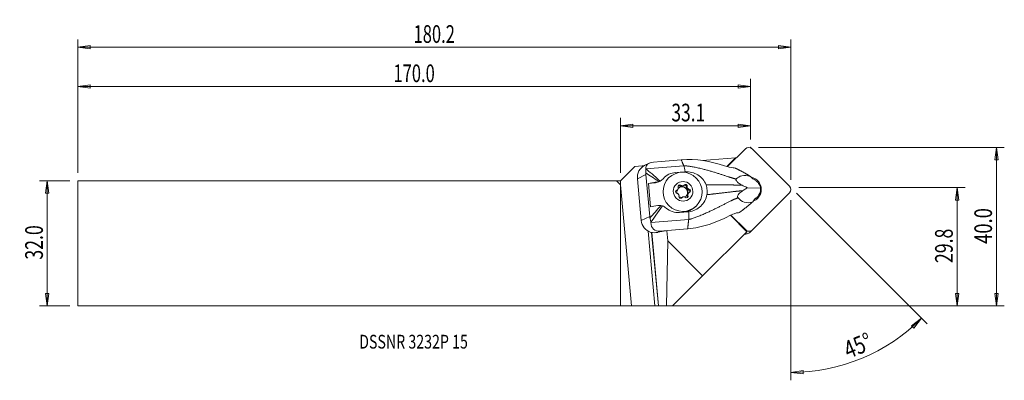
# Model space of a CAD drawing. Units: millimetres. Extents: x -153 to 98, y -35 to 57.
import ezdxf

# ---------------------------------------------------------------- set-up
doc = ezdxf.new("R2010")
doc.units = ezdxf.units.MM
doc.layers.get('0').update_dxf_attribs({"linetype": 'CONTINUOUS'})
for name, color, linetype in [('1', 4, 'CONTINUOUS'), ('2', 7, 'CONTINUOUS'), ('SK1', 4, 'CONTINUOUS'), ('SK2', 7, 'CONTINUOUS'), ('SK6', 5, 'CONTINUOUS')]:
    doc.layers.add(name, color=color, linetype=linetype)
doc.styles.add('iso_b_vert', font='simplex.shx')
doc.dimstyles.get("Standard").update_dxf_attribs({"dimtxt": 0.18, "dimasz": 0.18, "dimexe": 0.18, "dimexo": 0.0625, "dimgap": 0.09, "dimtad": 1, "dimzin": 0, "dimdsep": 52, "dimtxsty": 'Standard', "dimcen": 0.09, "dimadec": 0, "dimazin": 0, "dimtfac": 1, "dimtdec": 4, "dimtofl": 0, "dimtmove": 0, "dimatfit": 3, "dimfxl": 1, "dimtolj": 1, "dimtzin": 0, "dimarcsym": 0})

# ---------------------------------------------------------------- blocks, each defined once
blk = doc.blocks.new('DimnDraft3D1')
at = {"layer": '2', "lineweight": 13}
for p, q in [((45.38114, 14.186026), (87.742165, 14.186026)), ((85.742165, 14.186026), (85.324169, 11.011024)), ((85.742165, 14.186026), (85.742165, -15.925)), ((85.742165, 14.186026), (86.160162, 11.011027)), ((86.160162, 11.011027), (85.324169, 11.011024)), ((85.324169, -12.750002), (86.160162, -12.749998)), ((85.742165, -15.925), (85.324169, -12.750002)), ((85.742165, -15.925), (86.160162, -12.749998)), ((2, -15.925), (87.742165, -15.925))]:
    blk.add_line(p, q, dxfattribs=at)
at = {"layer": '2', "lineweight": 18, "insert": (84.617165, -5.026066), "char_height": 4.5, "attachment_point": 7, "rotation": 90, "line_spacing_factor": 1.084337, "style": 'iso_b_vert'}
blk.add_mtext('\\W0.7346;29.8', dxfattribs=at)
blk = doc.blocks.new('_CLOSED')
at = {"lineweight": -2}
for p, q in [((-1, 0.166667), (0, 0)), ((-1, 0.166667), (-1, -0.166667)), ((0, 0), (-1, -0.166667)), ((0, 0), (-1, 0))]:
    blk.add_line(p, q, dxfattribs=at)
blk = doc.blocks.new('DimnDraft3D2')
at = {"layer": 'SK2', "lineweight": 13}
for p, q in [((-140.207835, 15.925), (-147.957835, 15.925)), ((-145.957835, 15.925), (-146.375831, 12.749998)), ((-145.957835, -15.925), (-145.957835, 15.925)), ((-145.957835, 15.925), (-145.539838, 12.750002)), ((-145.539838, 12.750002), (-146.375831, 12.749998)), ((-146.375831, -12.750002), (-145.539838, -12.749998)), ((-145.957835, -15.925), (-146.375831, -12.750002)), ((-145.957835, -15.925), (-145.539838, -12.749998)), ((-140.207835, -15.925), (-147.957835, -15.925))]:
    blk.add_line(p, q, dxfattribs=at)
at = {"layer": 'SK2', "lineweight": 18, "insert": (-147.082835, -4.156579), "char_height": 4.5, "attachment_point": 7, "rotation": 90, "line_spacing_factor": 1.084337, "style": 'iso_b_vert'}
blk.add_mtext('\\W0.7346;32.0', dxfattribs=at)
blk = doc.blocks.new('DimnDraft3D3')
at = {"layer": '2', "lineweight": 13}
for p, q in [((35.142165, 24.425), (97.742165, 24.425)), ((95.742165, 24.425), (95.324169, 21.249998)), ((95.742165, -15.925), (95.742165, 24.425)), ((95.742165, 24.425), (96.160162, 21.250002)), ((96.160162, 21.250002), (95.324169, 21.249998)), ((95.324169, -12.750002), (96.160162, -12.749998)), ((95.742165, -15.925), (95.324169, -12.750002)), ((95.742165, -15.925), (96.160162, -12.749998)), ((2, -15.925), (97.742165, -15.925))]:
    blk.add_line(p, q, dxfattribs=at)
at = {"layer": '2', "lineweight": 18, "insert": (94.617165, -0.143421), "char_height": 4.5, "attachment_point": 7, "rotation": 90, "line_spacing_factor": 1.084337, "style": 'iso_b_vert'}
blk.add_mtext('\\W0.7640;40.0', dxfattribs=at)
blk = doc.blocks.new('DimnDraft3D4')
at = {"layer": '2', "lineweight": 13}
for p, q in [((0, 17.925), (0, 31.936026)), ((0, 29.936026), (3.174998, 30.354023)), ((3.174998, 30.354023), (3.175002, 29.518029)), ((33.142165, 29.936026), (29.967164, 30.354023)), ((29.967167, 29.518029), (29.967164, 30.354023)), ((33.142165, 26.425), (33.142165, 31.936026)), ((0, 29.936026), (33.142165, 29.936026)), ((0, 29.936026), (3.175002, 29.518029)), ((33.142165, 29.936026), (29.967167, 29.518029))]:
    blk.add_line(p, q, dxfattribs=at)
at = {"layer": '2', "lineweight": 18, "insert": (12.977004, 31.061026), "char_height": 4.5, "attachment_point": 7, "line_spacing_factor": 1.084337, "style": 'iso_b_vert'}
blk.add_mtext('\\W0.7208;33.1', dxfattribs=at)
blk = doc.blocks.new('DimnDraft3D5')
at = {"layer": 'SK2', "lineweight": 13}
for p, q in [((-138.207835, 17.925), (-138.207835, 41.936026)), ((-138.207835, 39.936026), (-135.032836, 40.354023)), ((-135.032836, 40.354023), (-135.032833, 39.518029)), ((33.142165, 39.936026), (29.967164, 40.354023)), ((29.967167, 39.518029), (29.967164, 40.354023)), ((33.142165, 26.425), (33.142165, 41.936026)), ((-138.207835, 39.936026), (33.142165, 39.936026)), ((-138.207835, 39.936026), (-135.032833, 39.518029)), ((33.142165, 39.936026), (29.967167, 39.518029))]:
    blk.add_line(p, q, dxfattribs=at)
at = {"layer": 'SK2', "lineweight": 18, "insert": (-57.808492, 41.061026), "char_height": 4.5, "attachment_point": 7, "line_spacing_factor": 1.084337, "style": 'iso_b_vert'}
blk.add_mtext('\\W0.6864;170.0', dxfattribs=at)
blk = doc.blocks.new('DimnDraft3D6')
at = {"layer": 'SK2', "lineweight": 13}
for p, q in [((-138.207835, 17.925), (-138.207835, 51.936026)), ((-138.207835, 49.936026), (-135.032836, 50.354023)), ((-135.032836, 50.354023), (-135.032833, 49.518029)), ((43.38114, 49.936026), (40.206138, 50.354023)), ((40.206141, 49.518029), (40.206138, 50.354023)), ((43.38114, 16.186026), (43.38114, 51.936026)), ((43.38114, 49.936026), (-138.207835, 49.936026)), ((-138.207835, 49.936026), (-135.032833, 49.518029)), ((43.38114, 49.936026), (40.206141, 49.518029))]:
    blk.add_line(p, q, dxfattribs=at)
at = {"layer": 'SK2', "lineweight": 18, "insert": (-52.689005, 51.061026), "char_height": 4.5, "attachment_point": 7, "line_spacing_factor": 1.084337, "style": 'iso_b_vert'}
blk.add_mtext('\\W0.6864;180.2', dxfattribs=at)
blk = doc.blocks.new('DimnDraft3D7')
at = {"layer": '2', "lineweight": 13}
for p, q in [((44.795353, 12.771812), (78.08836, -20.521194)), ((43.38114, 10.995401), (43.38114, -34.897395)), ((76.674146, -19.106981), (74.101022, -21.013388)), ((76.674146, -19.106981), (74.682115, -21.6144)), ((74.682115, -21.6144), (74.101022, -21.013388)), ((43.38114, -32.897395), (46.548643, -32.425955)), ((46.548643, -32.425955), (46.562734, -33.26183)), ((43.38114, -32.897395), (46.562734, -33.26183))]:
    blk.add_line(p, q, dxfattribs=at)
blk.add_arc((43.38114, 14.186026), 47.083421, 270, 315, dxfattribs=at)
at = {"layer": '2', "lineweight": 18, "insert": (58.052975, -29.481737), "char_height": 4.5, "attachment_point": 7, "rotation": 22.5, "line_spacing_factor": 1.084337, "style": 'iso_b_vert'}
blk.add_mtext('\\W0.7785;45%%d', dxfattribs=at)

msp = doc.modelspace()

# ---------------------------------------------------------------- linework, layer by layer
at = {"layer": '1', "lineweight": 18}
for p, q in [((31.817, 24.082), (27.266, 19.53)), ((43.035, 14.533), (33.494, 24.074)), ((7.291, 20.403), (6.228, 19.879)), ((10.358, 20.85), (8.429, 20.691)), ((10.358, 20.85), (10.382, 20.843)), ((15.484, 21.265), (10.382, 20.843)), ((29.317, 21.804), (20.821, 21.061)), ((29.317, 21.804), (27.08, 19.587)), ((29.561, 21.825), (29.317, 21.804)), ((0, 15.925), (3.632, 19.557)), ((3.632, 19.557), (5.49, 19.72)), ((5.49, 19.72), (6.014, 19.765)), ((5.518, 19.418), (5.49, 19.72)), ((6.462, 18.969), (16.106, 19.766)), ((14.092, 18.056), (13.895, 17.959)), ((14.092, 18.056), (16.266, 18.236)), ((16.266, 18.236), (16.061, 18.135)), ((0, 14.874), (0, 15.925)), ((6.453, 17.521), (4.304, 16.462)), ((5.287, 5.81), (4.304, 16.462)), ((6.453, 17.521), (7.436, 6.87)), ((8.636, 15.385), (7.136, 15.263)), ((7.136, 15.263), (7.685, 9.312)), ((8.956, 15.542), (8.636, 15.385)), ((9.702, 15.679), (10.105, 15.877)), ((10.105, 15.877), (10.11, 15.88)), ((12.271, 16.653), (12.114, 16.496)), ((33.73, 16.424), (33.099, 17.024)), ((0, 14.874), (0, -15.925)), ((2.785, -15.937), (0, 14.874)), ((14.162, 13.363), (14.364, 13.565)), ((14.394, 13.493), (14.595, 13.694)), ((15.209, 14.568), (15.411, 14.77)), ((15.681, 14.619), (15.483, 14.421)), ((15.737, 14.442), (15.935, 14.64)), ((15.92, 14.557), (16.121, 14.759)), ((16.785, 14.254), (16.986, 14.456)), ((16.995, 14.141), (16.797, 13.944)), ((16.944, 13.734), (17.142, 13.932)), ((16.945, 12.341), (17.142, 12.539)), ((17.249, 12.769), (17.052, 12.572)), ((17.283, 12.806), (17.082, 12.605)), ((17.232, 13.617), (17.434, 13.818)), ((32.293, 14.143), (35.692, 14.058)), ((33.595, 3.408), (43.043, 12.856)), ((15.758, 11.742), (15.556, 11.54)), ((15.575, 11.546), (15.697, 11.668)), ((16.99, 12.034), (17.191, 12.236)), ((33.693, 10.598), (34.204, 11.293)), ((17.209, 8.021), (15.035, 7.841)), ((19.18, 9.42), (19.342, 9.582)), ((7.436, 6.87), (5.287, 5.81)), ((7.726, 5.28), (17.37, 6.077)), ((32.16, 2.964), (27.99, 7.134)), ((28.002, 7.14), (29.261, 5.881)), ((28.131, 7.204), (31.918, 3.417)), ((32.221, 3.025), (30.024, 5.223)), ((8.782, -15.935), (7.025, 3.099)), ((9.668, -15.938), (7.942, 2.748)), ((9.689, -15.939), (7.964, 2.744)), ((10.053, 3.097), (9.404, 2.777)), ((11.982, 3.256), (9.554, 2.804)), ((10.053, 3.097), (11.982, 3.256)), ((12.033, 0.604), (11.791, 3.221)), ((11.982, 3.256), (12.005, 3.272)), ((17.107, 3.694), (12.005, 3.272)), ((20.917, -8.28), (32.16, 2.964)), ((31.874, 3.372), (31.918, 3.417)), ((32.221, 3.025), (32.16, 2.964)), ((33.595, 3.408), (32.97, 2.783)), ((12.033, 0.604), (11.726, -15.946)), ((20.917, -8.28), (12.033, 0.604)), ((13.251, -15.946), (20.917, -8.28)), ((0, -15.925), (2.785, -15.937)), ((8.782, -15.935), (2.785, -15.937)), ((9.689, -15.939), (9.668, -15.938)), ((11.726, -15.946), (9.689, -15.939)), ((11.726, -15.946), (13.251, -15.946))]:
    msp.add_line(p, q, dxfattribs=at)
for centre, major_axis, ratio, start_param, end_param in [((32.66, 23.24), (-0.842, 0.842), 0.990268, -1.5707963, 0), ((11.074, 15.281), (5.477, 0.506), 0.089459, 1.9597573, 2.3651764), ((8.362, 18.36), (1.96, -2.271), 0.988257, -0.6254347, -0.2509767), ((16.556, 14.582), (-0.318, 0.318), 0.990268, -2.6383147, 0.1948538), ((32.706, 13.745), (2.245, -2.245), 0.990268, 0.7902879, 2.1660902), ((14.473, 13.129), (-0.318, 0.318), 0.990268, -0.5439196, 2.2892489), ((14.272, 12.928), (-0.318, 0.318), 0.990268, -0.5439196, -0.3258544), ((14.041, 13.847), (0.354, -0.354), 0.990268, -0.5439196, -0.0000083), ((15.738, 13.049), (0.99, -0.99), 0.990268, -2.7009256, -2.0901621), ((14.243, 14.049), (0.354, -0.354), 0.990268, -0.5439196, -0.029958), ((14.415, 12.187), (0.354, -0.354), 0.990268, 1.7752872, 2.2892489), ((15.94, 13.251), (1.008, -1.008), 0.990268, -2.9227237, -2.6623299), ((15.089, 14.461), (-0.318, 0.318), 0.990268, -1.5911172, 1.2420513), ((15.936, 13.246), (0.99, -0.99), 0.990268, -2.884128, -2.7009256), ((15.94, 13.251), (1.008, -1.008), 0.990268, -1.8755262, -1.6151323), ((14.887, 14.259), (-0.318, 0.318), 0.990268, -1.5911172, -0.3258415), ((14.243, 14.049), (0.354, -0.354), 0.990268, 0.7280897, 1.2420513), ((15.684, 12.995), (0.99, -0.99), 0.990268, 0.7902876, 3.1078914), ((15.936, 13.246), (0.99, -0.99), 0.990268, -1.8369304, -1.6537281), ((15.738, 13.049), (0.99, -0.99), 0.990268, 2.5350621, 3.1415869), ((15.566, 14.911), (0.354, -0.354), 0.990268, -1.5911172, -0.9571427), ((15.768, 15.113), (0.354, -0.354), 0.990268, -1.5911172, -1.0771555), ((15.94, 13.251), (1.008, -1.008), 0.990268, 2.313264, 2.5736579), ((15.936, 13.246), (0.99, -0.99), 0.990268, 2.3518598, 2.5350621), ((15.566, 14.911), (0.354, -0.354), 0.990268, -0.4391207, -0.0000046), ((15.738, 13.049), (0.99, -0.99), 0.990268, 1.4878646, 2.3518598), ((15.768, 15.113), (0.354, -0.354), 0.990268, -0.3191079, 0.1948538), ((16.354, 14.381), (-0.318, 0.318), 0.990268, -2.6383147, -0.2803226), ((15.684, 12.995), (0.99, -0.99), 0.990268, 0.0275599, 0.7902876), ((17.263, 14.113), (0.354, -0.354), 0.990268, -2.6383147, -2.0043403), ((17.263, 14.113), (0.354, -0.354), 0.990268, -1.4863182, -0.8523438), ((15.738, 13.049), (0.99, -0.99), 0.990268, 0.440667, 1.3046622), ((17.465, 14.315), (0.354, -0.354), 0.990268, -2.6383147, -2.1243531), ((15.94, 13.251), (1.008, -1.008), 0.990268, 1.2660665, 1.5264603), ((15.936, 13.246), (0.99, -0.99), 0.990268, 1.3046622, 1.4878646), ((17.435, 12.251), (0.354, -0.354), 0.990268, 3.1415833, -3.0515379), ((15.94, 13.251), (1.008, -1.008), 0.990268, 0.2188689, 0.4792628), ((15.936, 13.246), (0.99, -0.99), 0.990268, 0.2574647, 0.440667), ((17.465, 14.315), (0.354, -0.354), 0.990268, -1.3663054, -0.8523438), ((17.205, 13.17), (-0.318, 0.318), 0.990268, -2.815729, -0.8523438), ((17.637, 12.453), (0.354, -0.354), 0.990268, 2.597673, 3.1116347), ((17.406, 13.372), (-0.318, 0.318), 0.990268, 2.597673, -0.8523438), ((32.706, 13.745), (2.245, -2.245), 0.990268, 0, 0.7902878), ((42.201, 13.699), (-0.842, 0.842), 0.990268, 3.1415927, -1.5707963), ((15.324, 11.919), (-0.318, 0.318), 0.990268, 0.5032779, -2.9467389), ((15.738, 13.049), (0.99, -0.99), 0.990268, -1.4558732, -0.8363889), ((14.415, 12.187), (0.354, -0.354), 0.990268, 0.5032779, 1.0172396), ((15.91, 11.187), (0.354, -0.354), 0.990268, 3.141588, -3.1009338), ((16.112, 11.389), (0.354, -0.354), 0.990268, 2.8224848, -2.9467389), ((15.94, 13.251), (1.008, -1.008), 0.990268, -0.8283286, -0.5679348), ((15.936, 13.246), (0.99, -0.99), 0.990268, -0.7897329, -0.6065305), ((16.112, 11.389), (0.354, -0.354), 0.990268, 1.5504755, 2.0644371), ((15.738, 13.049), (0.99, -0.99), 0.990268, -0.312205, 0.2574647), ((16.79, 12.04), (-0.318, 0.318), 0.990268, 1.5504755, -1.8995413), ((17.435, 12.251), (0.354, -0.354), 0.990268, -2.5335158, -1.8995413), ((16.589, 11.838), (-0.318, 0.318), 0.990268, -2.8157626, -1.8995413), ((17.637, 12.453), (0.354, -0.354), 0.990268, -2.413503, -1.8995413), ((32.706, 13.745), (2.245, -2.245), 0.990268, -0.4276872, 0), ((32.081, 13.12), (2.245, -2.245), 0.990268, 0.1409218, 0.4523323), ((11.624, 9.33), (5.477, 0.506), 0.089459, 1.9597573, 2.3651764), ((15.645, 12.955), (3.536, -3.536), 0.990268, -0.7390868, -0.0000271), ((4.512, 2.777), (6.97, 0.644), 0.089459, -0.8011516, -0.7704726), ((32.128, 3.626), (0.842, -0.842), 0.990268, -1.1458468, 0), ((32.752, 4.25), (-0.842, 0.842), 0.990268, 1.5707963, 3.1415927), ((31.529, 4.71), (-1.684, 1.684), 0.990268, 2.3546975, 2.6597263)]:
    msp.add_ellipse(centre, major_axis=major_axis, ratio=ratio, start_param=start_param, end_param=end_param, dxfattribs=at)
at = {"layer": '1', "lineweight": 18, "extrusion": (0, 0, -1)}
for centre, major_axis, ratio, start_param, end_param in [((10.519, 18.092), (3.989, -1.541), 0.529671, 2.8535427, -2.31167), ((7.798, 16.751), (3.199, -1.458), 0.988829, 2.6266029, -2.4843476), ((33.208, 14.12), (2.006, -1.954), 0.794373, -1.3120584, -0.8623484), ((33.208, 14.12), (0.152, -3.032), 0.817727, -1.5094378, -1.0597279), ((8.781, 6.099), (3.199, -1.458), 0.988829, 1.4543681, 2.6266029), ((11.502, 7.44), (2.91, 3.977), 0.60761, 2.6568997, -2.5083129), ((30.528, 7.147), (2.506, -2.506), 0.50533, 1.2833742, 1.5707963), ((8.869, -15.938), (0.803, 0), 0.004364, -1.6784469, -0.1076506)]:
    msp.add_ellipse(centre, major_axis=major_axis, ratio=ratio, start_param=start_param, end_param=end_param, dxfattribs=at)
at = {"layer": '1', "lineweight": 18}
for centre, major_axis in [((15.807, 13.117), (-3.536, 3.536)), ((15.94, 13.251), (-1.768, 1.768))]:
    msp.add_ellipse(centre, major_axis=major_axis, ratio=0.990268, dxfattribs=at)
for points, degree in [([(15.484, 21.265), (19.228, 21.552), (22.937, 20.956), (26.492, 19.764)], 3), ([(16.106, 19.766), (15.484, 21.265)], 1), ([(6.23, 19.88), (6.202, 19.866), (6.174, 19.852), (6.146, 19.838)], 3), ([(6.453, 17.521), (6.44, 17.657), (6.44, 17.791), (6.45, 17.925)], 3), ([(9.751, 15.73), (8.527, 16.608), (7.345, 17.398), (6.45, 17.925)], 3), ([(6.467, 18.937), (6.465, 18.948), (6.464, 18.959), (6.462, 18.969)], 3), ([(6.467, 18.937), (7.281, 18.374), (8.676, 17.178), (10.078, 15.864)], 3), ([(10.936, 16.512), (11.696, 17.392), (12.81, 17.95), (14.092, 18.056)], 3), ([(16.492, 18.25), (16.363, 18.944), (16.229, 19.469), (16.106, 19.766)], 3), ([(16.492, 18.25), (16.417, 18.247), (16.341, 18.242), (16.266, 18.236)], 3), ([(28.723, 19.225), (28.05, 19.299), (27.273, 19.502), (26.492, 19.764)], 3), ([(28.723, 19.225), (28.886, 19.207), (29.049, 19.186), (29.211, 19.161)], 3), ([(9.751, 15.73), (9.487, 15.636), (9.218, 15.576), (8.956, 15.542)], 3), ([(10.936, 16.512), (10.708, 16.248), (10.412, 16.023), (10.078, 15.864)], 3), ([(7.506, 6.48), (8.273, 7.359), (9.279, 8.463), (10.318, 9.599)], 3), ([(10.663, 9.528), (9.532, 7.923), (8.392, 6.325), (7.723, 5.329)], 3), ([(10.318, 9.599), (10.042, 9.631), (9.768, 9.625), (9.505, 9.592)], 3), ([(10.663, 9.528), (11.026, 9.417), (11.357, 9.233), (11.63, 8.991)], 3), ([(15.035, 7.841), (13.767, 7.736), (12.544, 8.185), (11.63, 8.991)], 3), ([(17.435, 8.045), (17.36, 8.035), (17.285, 8.027), (17.209, 8.021)], 3), ([(30.255, 7.856), (30.098, 7.822), (29.94, 7.792), (29.782, 7.766)], 3), ([(7.436, 6.87), (7.449, 6.734), (7.473, 6.605), (7.506, 6.48)], 3), ([(7.726, 5.28), (7.725, 5.296), (7.724, 5.312), (7.723, 5.329)], 3), ([(17.37, 6.077), (17.238, 4.886), (17.107, 3.694)], 2), ([(9.404, 2.777), (8.905, 2.687), (8.328, 2.657), (7.721, 2.788)], 3)]:
    msp.add_open_spline(points, degree=degree, dxfattribs=at)
for points, knots in [([(6.45, 17.925), (6.454, 17.979), (6.456, 18.034), (6.462, 18.162), (6.465, 18.234), (6.47, 18.404), (6.473, 18.497), (6.478, 18.7), (6.478, 18.797), (6.471, 18.896), (6.469, 18.918), (6.467, 18.937)], [0, 0, 0, 0, 0.1077383, 0.1077383, 0.2603768, 0.2603768, 0.501549, 0.501549, 0.8796643, 0.8796643, 1, 1, 1, 1]), ([(16.492, 18.25), (17.622, 18.295), (18.752, 17.983), (20.64, 16.832), (21.414, 15.971), (21.783, 14.895)], [0, 0, 0, 0, 0.5, 0.5, 1, 1, 1, 1]), ([(10.078, 15.864), (10.003, 15.828), (9.921, 15.794), (9.811, 15.752), (9.781, 15.741), (9.751, 15.73)], [0, 0, 0, 0, 0.7310966, 0.7310966, 1, 1, 1, 1]), ([(29.482, 16.398), (29.444, 16.365), (29.415, 16.322), (29.402, 16.229), (29.405, 16.187), (29.429, 16.097), (29.45, 16.047), (29.507, 15.947), (29.541, 15.897), (29.644, 15.766), (29.72, 15.686), (29.934, 15.485), (30.08, 15.37), (30.474, 15.092), (30.726, 14.946), (30.972, 14.815)], [0, 0, 0, 0, 0.1189621, 0.1189621, 0.1911732, 0.1911732, 0.2637122, 0.2637122, 0.3333068, 0.3333068, 0.4514798, 0.4514798, 0.6544145, 0.6544145, 1, 1, 1, 1]), ([(33.094, 17.029), (32.205, 17.388), (31.504, 17.358), (30.323, 17.082), (29.892, 16.745), (29.482, 16.398)], [0, 0, 0, 0, 0.5, 0.5, 1, 1, 1, 1]), ([(35.222, 15.16), (35.199, 15.189), (35.176, 15.218), (34.997, 15.44), (34.819, 15.629), (34.44, 15.971), (34.235, 16.127), (33.931, 16.317), (33.83, 16.374), (33.73, 16.424)], [0, 0, 0, 0, 0.0560617, 0.0560617, 0.4327, 0.4327, 0.8113453, 0.8113453, 1, 1, 1, 1]), ([(14.586, 13.685), (14.59, 13.689), (14.594, 13.693), (14.606, 13.705), (14.614, 13.714), (14.622, 13.724)], [0, 0, 0, 0, 0.3555932, 0.3555932, 1, 1, 1, 1]), ([(14.729, 12.561), (14.725, 12.565), (14.721, 12.569), (14.706, 12.583), (14.696, 12.592), (14.686, 12.601)], [0, 0, 0, 0, 0.2760541, 0.2760541, 1, 1, 1, 1]), ([(14.729, 13.954), (14.731, 13.966), (14.733, 13.978), (14.737, 13.999), (14.738, 14.008), (14.74, 14.018)], [0, 0, 0, 0, 0.5376168, 0.5376168, 1, 1, 1, 1]), ([(15.627, 14.637), (15.64, 14.631), (15.653, 14.626), (15.672, 14.621), (15.676, 14.62), (15.681, 14.619)], [0, 0, 0, 0, 0.7695615, 0.7695615, 1, 1, 1, 1]), ([(15.935, 14.64), (15.94, 14.641), (15.944, 14.643), (15.965, 14.652), (15.98, 14.659), (15.994, 14.667)], [0, 0, 0, 0, 0.2304385, 0.2304385, 1, 1, 1, 1]), ([(16.981, 14.203), (16.982, 14.199), (16.983, 14.195), (16.986, 14.175), (16.99, 14.158), (16.995, 14.141)], [0, 0, 0, 0, 0.2011575, 0.2011575, 1, 1, 1, 1]), ([(17.142, 12.539), (17.141, 12.528), (17.14, 12.518), (17.14, 12.5), (17.14, 12.492), (17.14, 12.484)], [0, 0, 0, 0, 0.5376168, 0.5376168, 1, 1, 1, 1]), ([(17.142, 13.932), (17.147, 13.928), (17.151, 13.925), (17.169, 13.914), (17.181, 13.907), (17.194, 13.9)], [0, 0, 0, 0, 0.2760541, 0.2760541, 1, 1, 1, 1]), ([(17.294, 12.817), (17.289, 12.812), (17.283, 12.806), (17.268, 12.791), (17.259, 12.78), (17.249, 12.769)], [0, 0, 0, 0, 0.3555932, 0.3555932, 1, 1, 1, 1]), ([(21.783, 14.895), (21.859, 14.674), (21.921, 14.447), (22.013, 13.99), (22.045, 13.758), (22.087, 13.144), (22.072, 12.758), (22.015, 12.383)], [0, 0, 0, 0, 0.2740779, 0.2740779, 0.5481554, 0.5481554, 1, 1, 1, 1]), ([(31.103, 13.398), (30.783, 13.187), (30.46, 12.949), (30.029, 12.431), (29.891, 12.223), (29.779, 11.81), (29.833, 11.648), (29.929, 11.557)], [0, 0, 0, 0, 0.5, 0.5, 0.75, 0.75, 1, 1, 1, 1]), ([(30.972, 14.815), (31.377, 14.601), (31.78, 14.395), (32.218, 14.179), (32.256, 14.161), (32.293, 14.143)], [0, 0, 0, 0, 0.9149682, 0.9149682, 1, 1, 1, 1]), ([(32.293, 14.143), (32.169, 14.069), (32.046, 13.994), (31.649, 13.75), (31.376, 13.577), (31.103, 13.398)], [0, 0, 0, 0, 0.3116818, 0.3116818, 1, 1, 1, 1]), ([(34.204, 11.293), (34.33, 11.37), (34.457, 11.464), (34.749, 11.723), (34.915, 11.906), (35.2, 12.296), (35.325, 12.505), (35.436, 12.727), (35.44, 12.736), (35.445, 12.746)], [0, 0, 0, 0, 0.264999, 0.264999, 0.6330072, 0.6330072, 0.9845338, 0.9845338, 1, 1, 1, 1]), ([(14.898, 12.298), (14.897, 12.302), (14.896, 12.305), (14.889, 12.322), (14.883, 12.337), (14.877, 12.351)], [0, 0, 0, 0, 0.2011575, 0.2011575, 1, 1, 1, 1]), ([(15.936, 11.853), (15.932, 11.852), (15.928, 11.851), (15.91, 11.844), (15.898, 11.839), (15.886, 11.834)], [0, 0, 0, 0, 0.2304385, 0.2304385, 1, 1, 1, 1]), ([(16.253, 11.864), (16.237, 11.867), (16.222, 11.87), (16.2, 11.873), (16.195, 11.874), (16.19, 11.874)], [0, 0, 0, 0, 0.7695615, 0.7695615, 1, 1, 1, 1]), ([(22.015, 12.383), (21.848, 11.269), (21.244, 10.242), (19.605, 8.712), (18.557, 8.189), (17.435, 8.045)], [0, 0, 0, 0, 0.5, 0.5, 1, 1, 1, 1]), ([(29.929, 11.557), (30.412, 11.113), (30.914, 10.68), (32.156, 10.281), (32.869, 10.206), (33.688, 10.592)], [0, 0, 0, 0, 0.5, 0.5, 1, 1, 1, 1]), ([(10.318, 9.599), (10.401, 9.589), (10.487, 9.574), (10.602, 9.546), (10.633, 9.537), (10.663, 9.528)], [0, 0, 0, 0, 0.7312974, 0.7312974, 1, 1, 1, 1]), ([(27.673, 6.977), (28.085, 7.198), (28.51, 7.393), (29.215, 7.643), (29.508, 7.72), (29.782, 7.766)], [0, 0, 0, 0, 0.5795293, 0.5795293, 1, 1, 1, 1]), ([(7.723, 5.329), (7.716, 5.445), (7.694, 5.589), (7.648, 5.836), (7.633, 5.912), (7.599, 6.074), (7.581, 6.163), (7.549, 6.308), (7.536, 6.365), (7.517, 6.44), (7.512, 6.461), (7.506, 6.48)], [0, 0, 0, 0, 0.4743204, 0.4743204, 0.658954, 0.658954, 0.845504, 0.845504, 0.9578582, 0.9578582, 1, 1, 1, 1]), ([(27.673, 6.977), (26.037, 6.101), (24.34, 5.379), (20.817, 4.266), (18.976, 3.86), (17.107, 3.694)], [0, 0, 0, 0, 0.5, 0.5, 1, 1, 1, 1])]:
    msp.add_open_spline(points, degree=3, knots=knots, dxfattribs=at)
for points, weights, knots in [([(16.106, 19.766), (17.25, 19.763), (21.245, 18.99), (26.777, 17.192), (28.704, 16.532), (29.371, 16.415), (29.482, 16.398)], [1.02581733422, 1.02559001729, 1.02280086657, 1.01953314782, 1.01775466814, 1.01823166219, 1.01834276705], [0, 0, 0, 0, 0.4252309, 0.7441541, 0.9567695, 1, 1, 1, 1]), ([(33.097, 17.027), (33.001, 17.09), (32.068, 17.691), (30.456, 18.569), (29.503, 19.028), (29.212, 19.161)], [1.02544020897, 1.02527247754, 1.02366228489, 1.02128760258, 1.01951717951, 1.01906346595], [0, 0, 0, 0, 0.0734657, 0.6996763, 1, 1, 1, 1]), ([(21.783, 14.895), (22.028, 14.901), (23.965, 14.944), (27.125, 14.926), (29.472, 14.826), (30.351, 14.832), (30.972, 14.815)], [1.02298250505, 1.02281639303, 1.02150796928, 1.01953314782, 1.01726237989, 1.01931548101, 1.02052415827], [0, 0, 0, 0, 0.0598017, 0.4683922, 0.7407859, 1, 1, 1, 1]), ([(22.015, 12.383), (22.258, 12.41), (24.179, 12.624), (27.304, 12.99), (29.615, 13.285), (30.489, 13.343), (31.103, 13.398)], [1.02298250505, 1.02281639303, 1.02150796928, 1.01953314782, 1.01726237989, 1.01931548101, 1.02052415827], [0, 0, 0, 0, 0.0598017, 0.4683922, 0.7407859, 1, 1, 1, 1]), ([(17.37, 6.077), (18.495, 6.283), (22.277, 7.82), (27.399, 10.459), (29.183, 11.349), (29.822, 11.53), (29.929, 11.557)], [1.02581733422, 1.02559001729, 1.02280086657, 1.01953314782, 1.01775466814, 1.01823166219, 1.01834276705], [0, 0, 0, 0, 0.4252309, 0.7441541, 0.9567695, 1, 1, 1, 1]), ([(30.255, 7.856), (30.517, 8.034), (31.372, 8.643), (32.799, 9.772), (33.608, 10.517), (33.691, 10.594)], [1.01906281215, 1.01951662816, 1.02128725997, 1.02366220435, 1.02527232144, 1.02543997666], [0, 0, 0, 0, 0.3004348, 0.9265763, 1, 1, 1, 1])]:
    msp.add_rational_spline(points, weights, degree=3, knots=knots, dxfattribs=at)
msp.add_rational_spline([(17.435, 8.045), (17.45, 6.8), (17.37, 6.077)], [0.943993462491, 0.95512961992, 1.02581733422], degree=2, dxfattribs=at)
at = {"layer": '2', "lineweight": 18}
msp.add_point((33.142, 24.425), dxfattribs=at)
at = {"layer": 'SK1', "lineweight": 18}
for p, q in [((-138.208, 15.925), (-138.208, -15.925)), ((-1.051, 15.925), (-138.208, 15.925)), ((-1.051, 15.925), (0, 15.925)), ((0, 14.874), (-1.051, 15.925)), ((0, 14.874), (0, 15.925)), ((0, 14.874), (0, -15.925)), ((-138.208, -15.925), (0, -15.925))]:
    msp.add_line(p, q, dxfattribs=at)

# ---------------------------------------------------------------- texts
at = {"layer": 'SK6', "lineweight": 18, "insert": (-66.536, -26.81), "char_height": 3.5, "attachment_point": 7, "line_spacing_factor": 1.084337, "style": 'iso_b_vert'}
msp.add_mtext('\\W0.7579;DSSNR 3232P 15', dxfattribs=at)

# ---------------------------------------------------------------- dimensions: what is measured, and where the dimension line sits
at = {"layer": '2', "lineweight": 13}
dim = msp.add_linear_dim(base=(33.142, 29.936), p1=(0, 17.925), p2=(33.142, 26.425), dimstyle='Standard', override={"dimtxt": 4.5, "dimasz": 3.175, "dimexe": 2, "dimexo": 2, "dimgap": 2.25, "dimtad": 1, "dimtih": 0, "dimzin": 8, "dimpost": '<>', "dimtxsty": 'iso_b_vert', "dimblk1": 'CLOSED', "dimblk2": 'CLOSED', "dimsah": 1, "dimclrd": 2, "dimclre": 2, "dimclrt": 7, "dimtofl": 1, "dimtmove": 0}, dxfattribs=at)
dim.commit()
dim.dimension.update_dxf_attribs({"geometry": 'DimnDraft3D4', "text_midpoint": (11.852, 29.936)})
for base, p1, p2, picture, middle in [((95.742, 24.425), (2, -15.925), (35.142, 24.425), 'DimnDraft3D3', (95.742, -1.268)), ((85.742, -15.925), (45.381, 14.186), (2, -15.925), 'DimnDraft3D1', (85.742, -6.151))]:
    dim = msp.add_linear_dim(base=base, p1=p1, p2=p2, angle=90, dimstyle='Standard', override={"dimtxt": 4.5, "dimasz": 3.175, "dimexe": 2, "dimexo": 2, "dimgap": 2.25, "dimtad": 1, "dimtih": 0, "dimtoh": 0, "dimzin": 8, "dimpost": '<>', "dimtxsty": 'iso_b_vert', "dimblk1": 'CLOSED', "dimblk2": 'CLOSED', "dimsah": 1, "dimclrd": 2, "dimclre": 2, "dimclrt": 7, "dimtofl": 1, "dimtmove": 0}, dxfattribs=at)
    dim.commit()
    dim.dimension.update_dxf_attribs({"geometry": picture, "text_midpoint": middle})
dim = msp.add_angular_dim_2l(base=(61.399, -29.313), line1=((43.381, 14.186), (43.381, 12.995)), line2=((33.142, 24.425), (43.381, 14.186)), dimstyle='Standard', override={"dimpost": '<>'}, dxfattribs=at)
dim.commit()
dim.dimension.update_dxf_attribs({"geometry": 'DimnDraft3D7', "text_midpoint": (59.677, -25.156)})
at = {"layer": 'SK2', "lineweight": 13}
for base, p1, p2, picture, middle in [((-138.208, 49.936), (43.381, 16.186), (-138.208, 17.925), 'DimnDraft3D6', (-53.814, 49.936)), ((33.142, 39.936), (-138.208, 17.925), (33.142, 26.425), 'DimnDraft3D5', (-58.933, 39.936))]:
    dim = msp.add_linear_dim(base=base, p1=p1, p2=p2, dimstyle='Standard', override={"dimtxt": 4.5, "dimasz": 3.175, "dimexe": 2, "dimexo": 2, "dimgap": 2.25, "dimtad": 1, "dimtih": 0, "dimzin": 8, "dimpost": '<>', "dimtxsty": 'iso_b_vert', "dimblk1": 'CLOSED', "dimblk2": 'CLOSED', "dimsah": 1, "dimclrd": 2, "dimclre": 2, "dimclrt": 7, "dimtofl": 1, "dimtmove": 0}, dxfattribs=at)
    dim.commit()
    dim.dimension.update_dxf_attribs({"geometry": picture, "text_midpoint": middle})
dim = msp.add_linear_dim(base=(-145.958, 15.925), p1=(-140.208, -15.925), p2=(-140.208, 15.925), angle=90, dimstyle='Standard', override={"dimtxt": 4.5, "dimasz": 3.175, "dimexe": 2, "dimexo": 2, "dimgap": 2.25, "dimtad": 1, "dimtih": 0, "dimtoh": 0, "dimzin": 8, "dimpost": '<>', "dimtxsty": 'iso_b_vert', "dimblk1": 'CLOSED', "dimblk2": 'CLOSED', "dimsah": 1, "dimclrd": 2, "dimclre": 2, "dimclrt": 7, "dimtofl": 1, "dimtmove": 0}, dxfattribs=at)
dim.commit()
dim.dimension.update_dxf_attribs({"geometry": 'DimnDraft3D2', "text_midpoint": (-145.958, -5.282)})

doc.saveas('drawing.dxf')
